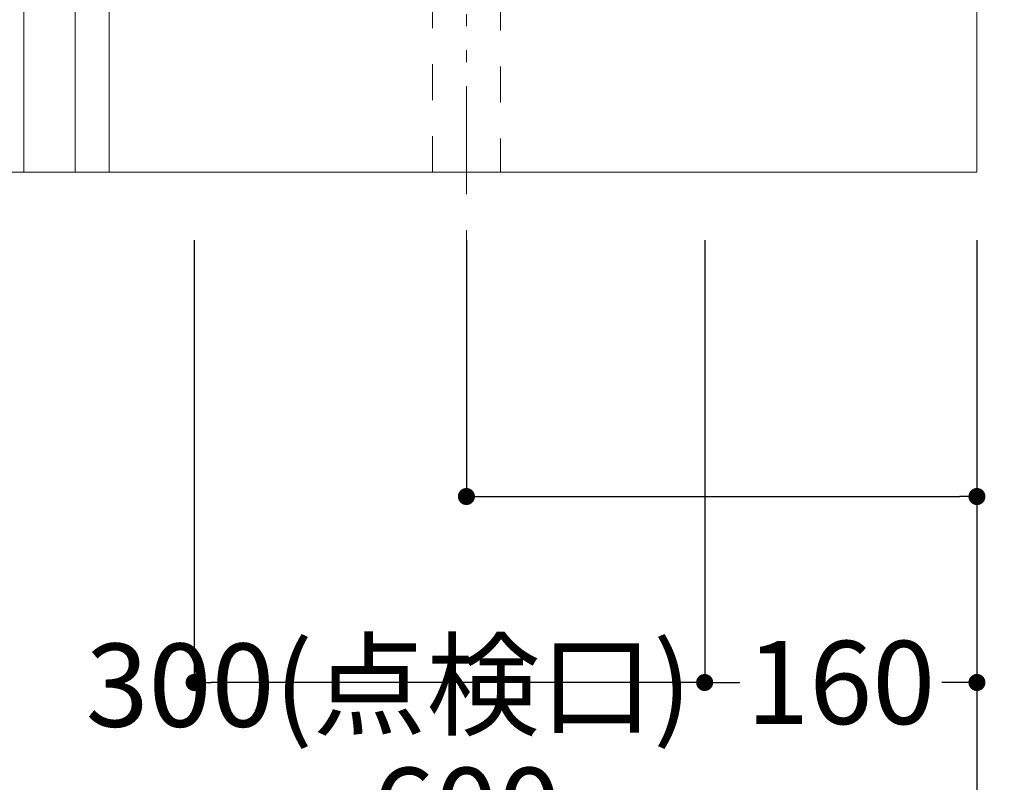
# Model space of a CAD drawing. Units: millimetres. Extents: x 55913 to 63955, y -1380 to 4142.
# Drawn here: x 60406 to 60984, y -560 to -112 of the extents above; entities that cross this region are included whole.
import ezdxf

# ---------------------------------------------------------------- set-up
doc = ezdxf.new("R2010")
doc.units = ezdxf.units.MM
doc.header["$LTSCALE"] = 101.6
doc.header["$PDMODE"] = 1
doc.header["$PDSIZE"] = -2
doc.linetypes.add('破線の種類-1', pattern=[0.41664, 0.20828, -0.20836])
doc.linetypes.add('破線の種類-8', pattern=[1.25, 0.625, -0.20828, 0.06943, -0.13893, 0.06943, -0.13893])
doc.layers.get('0').update_dxf_attribs({"lineweight": 15})
doc.layers.get('DEFPOINTS').update_dxf_attribs({"color": 254, "lineweight": 15})
doc.layers.add('一般', color=7, linetype='Continuous', lineweight=5)
doc.styles.add('ＭＳ ゴシック', font='txt', dxfattribs={"bigfont": '\x82l\x82r \x83S\x83V\x83b\x83N'})
doc.dimstyles.new('(H)', dxfattribs={"dimtxt": 48.868217, "dimasz": 10.014893, "dimexe": 0, "dimexo": 40, "dimgap": 0.05, "dimtad": 1, "dimdec": 1, "dimdsep": 46, "dimtxsty": 'ＭＳ ゴシック', "dimblk": 'DOT', "dimblk1": 'DOT', "dimblk2": 'DOT', "dimcen": 0, "dimazin": 0, "dimtfac": 0.8, "dimtdec": 1, "dimtix": 1, "dimtmove": 0, "dimatfit": 0, "dimldrblk": 'DOT', "dimfxl": 1, "dimfrac": 2, "dimtolj": 1, "dimarcsym": 0})

# ---------------------------------------------------------------- blocks, each defined once
blk = doc.blocks.new('_DOT')
at = {"color": 0, "linetype": 'ByBlock', "lineweight": -2}
blk.add_line((-0.5, 0), (-1, 0), dxfattribs=at)
at = {"color": 0, "linetype": 'ByBlock', "const_width": 0.5}
blk.add_lwpolyline([(-0.25, 0, 1), (0.25, 0, 1)], format="xyb", close=True, dxfattribs=at)
blk = doc.blocks.new('*D33')
at = {"layer": 'DEFPOINTS', "color": 0}
for p in [(60368.1, -201.29), (60968.1, -201.29), (60968.1, -601.29)]:
    blk.add_point(p, dxfattribs=at)
at = {"layer": '一般', "color": 0, "linetype": 'Continuous', "lineweight": -2}
for p, q in [((60368.1, -241.29), (60368.1, -601.29)), ((60968.1, -241.29), (60968.1, -601.29)), ((60378.11, -601.29), (60958.08, -601.29))]:
    blk.add_line(p, q, dxfattribs=at)
at = {"layer": '一般', "color": 0, "lineweight": -2, "xscale": 10.014892578125, "yscale": 10.014892578125, "zscale": 10.014892578125, "rotation": 180}
blk.add_blockref('_DOT', (60368.1, -601.29), dxfattribs=at)
at = {"layer": '一般', "color": 0, "lineweight": -2, "xscale": 10.014892578125, "yscale": 10.014892578125, "zscale": 10.014892578125}
blk.add_blockref('_DOT', (60968.1, -601.29), dxfattribs=at)
at = {"layer": '一般', "color": 0, "lineweight": 15, "insert": (60668.1, -575.86), "char_height": 48.868, "attachment_point": 5, "style": 'ＭＳ ゴシック'}
blk.add_mtext('\\A1;600', dxfattribs=at)
blk = doc.blocks.new('*D35')
at = {"layer": 'DEFPOINTS', "color": 0}
for p in [(60968.1, -201.29), (60808.1, -241.29), (60968.1, -501.29)]:
    blk.add_point(p, dxfattribs=at)
at = {"layer": '一般', "color": 0, "linetype": 'Continuous', "lineweight": -2}
for p, q in [((60968.1, -241.29), (60968.1, -501.29)), ((60808.1, -281.29), (60808.1, -501.29)), ((60818.11, -501.29), (60828.76, -501.29)), ((60958.08, -501.29), (60947.44, -501.29))]:
    blk.add_line(p, q, dxfattribs=at)
at = {"layer": '一般', "color": 0, "lineweight": -2, "xscale": 10.014892578125, "yscale": 10.014892578125, "zscale": 10.014892578125, "rotation": 180}
blk.add_blockref('_DOT', (60808.1, -501.29), dxfattribs=at)
at = {"layer": '一般', "color": 0, "lineweight": -2, "xscale": 10.014892578125, "yscale": 10.014892578125, "zscale": 10.014892578125}
blk.add_blockref('_DOT', (60968.1, -501.29), dxfattribs=at)
at = {"layer": '一般', "color": 0, "lineweight": 15, "insert": (60888.1, -501.29), "char_height": 48.868, "attachment_point": 5, "style": 'ＭＳ ゴシック'}
blk.add_mtext('\\A1;160', dxfattribs=at)
blk = doc.blocks.new('*D47')
at = {"layer": 'DEFPOINTS', "color": 0}
for p in [(60668.1, -201.29), (60968.1, -201.29), (60968.1, -392)]:
    blk.add_point(p, dxfattribs=at)
at = {"layer": '一般', "color": 0, "linetype": 'Continuous', "lineweight": -2}
for p, q in [((60668.1, -241.29), (60668.1, -392)), ((60968.1, -241.29), (60968.1, -392)), ((60678.11, -392), (60958.08, -392))]:
    blk.add_line(p, q, dxfattribs=at)
at = {"layer": '一般', "color": 0, "lineweight": -2, "xscale": 10.014892578125, "yscale": 10.014892578125, "zscale": 10.014892578125, "rotation": 180}
blk.add_blockref('_DOT', (60668.1, -392), dxfattribs=at)
at = {"layer": '一般', "color": 0, "lineweight": -2, "xscale": 10.014892578125, "yscale": 10.014892578125, "zscale": 10.014892578125}
blk.add_blockref('_DOT', (60968.1, -392), dxfattribs=at)
at = {"layer": '一般', "color": 0, "lineweight": 15, "insert": (61286.19, -396.54), "char_height": 48.8682, "attachment_point": 5, "style": 'ＭＳ ゴシック'}
blk.add_mtext('\\A1;300(排水位置)', dxfattribs=at)
blk = doc.blocks.new('*D155')
at = {"layer": 'DEFPOINTS', "color": 0}
for p in [(60508.1, -201.29), (60808.1, -201.29), (60508.1, -501.29)]:
    blk.add_point(p, dxfattribs=at)
at = {"layer": '一般', "color": 0, "linetype": 'Continuous', "lineweight": -2}
for p, q in [((60508.1, -241.29), (60508.1, -501.29)), ((60808.1, -241.29), (60808.1, -501.29)), ((60798.08, -501.29), (60518.11, -501.29))]:
    blk.add_line(p, q, dxfattribs=at)
at = {"layer": '一般', "color": 0, "lineweight": -2, "xscale": 10.014892578125, "yscale": 10.014892578125, "zscale": 10.014892578125, "rotation": 180}
blk.add_blockref('_DOT', (60508.1, -501.29), dxfattribs=at)
at = {"layer": '一般', "color": 0, "lineweight": -2, "xscale": 10.014892578125, "yscale": 10.014892578125, "zscale": 10.014892578125}
blk.add_blockref('_DOT', (60808.1, -501.29), dxfattribs=at)
at = {"layer": '一般', "color": 0, "lineweight": 15, "insert": (60622.37, -502.87), "char_height": 48.8682, "attachment_point": 5, "style": 'ＭＳ ゴシック'}
blk.add_mtext('\\A1;300(点検口)', dxfattribs=at)
blk = doc.blocks.new('*D156')
at = {"layer": 'DEFPOINTS', "color": 0}
for p in [(60808.1, -201.29), (60968.1, -201.29), (60968.1, -501.29)]:
    blk.add_point(p, dxfattribs=at)
at = {"layer": '一般', "color": 0, "linetype": 'Continuous', "lineweight": -2}
for p, q in [((60808.1, -241.29), (60808.1, -501.29)), ((60968.1, -241.29), (60968.1, -501.29)), ((60818.11, -501.29), (60828.76, -501.29)), ((60958.08, -501.29), (60947.44, -501.29))]:
    blk.add_line(p, q, dxfattribs=at)
at = {"layer": '一般', "color": 0, "lineweight": -2, "xscale": 10.014892578125, "yscale": 10.014892578125, "zscale": 10.014892578125, "rotation": 180}
blk.add_blockref('_DOT', (60808.1, -501.29), dxfattribs=at)
at = {"layer": '一般', "color": 0, "lineweight": -2, "xscale": 10.014892578125, "yscale": 10.014892578125, "zscale": 10.014892578125}
blk.add_blockref('_DOT', (60968.1, -501.29), dxfattribs=at)
at = {"layer": '一般', "color": 0, "lineweight": 15, "insert": (60888.1, -501.29), "char_height": 48.868, "attachment_point": 5, "style": 'ＭＳ ゴシック'}
blk.add_mtext('\\A1;160', dxfattribs=at)

msp = doc.modelspace()

# ---------------------------------------------------------------- linework, layer by layer
at = {"layer": '一般', "color": 7, "linetype": 'Continuous', "lineweight": 18}
for p, q in [((60968.097, 2058.709), (60968.097, -201.291)), ((60968.097, -201.291), (59610, -201.291))]:
    msp.add_line(p, q, dxfattribs=at)
at = {"layer": '一般', "color": 7, "linetype": '破線の種類-8', "lineweight": 15}
msp.add_line((60668.097, 484.209), (60668.097, -304), dxfattribs=at)
at = {"layer": '一般', "color": 7, "linetype": 'Continuous', "lineweight": 15}
for points in [[(60408.097, -201.291), (60968.097, -201.291), (60968.097, 635.709), (60408.097, 635.709)], [(60438.097, -201.291), (60458.097, -201.291), (60458.097, -101.291), (60438.097, -101.291)]]:
    msp.add_lwpolyline(points, close=True, dxfattribs=at)
at = {"layer": '一般', "color": 7, "linetype": '破線の種類-1', "lineweight": 15}
msp.add_lwpolyline([(60648.097, 241.709), (60688.097, 241.709), (60688.097, -201.291), (60648.097, -201.291)], close=True, dxfattribs=at)

# ---------------------------------------------------------------- dimensions: what is measured, and where the dimension line sits
at = {"layer": '一般', "color": 7, "linetype": 'Continuous', "lineweight": 15}
dim = msp.add_linear_dim(base=(60968.097, -601.291), p1=(60368.097, -201.291), p2=(60968.097, -201.291), dimstyle='(H)', override={"dimgap": 1, "dimpost": '<>', "dimtxsty": 'ＭＳ ゴシック', "dimtmove": 2}, dxfattribs=at)
dim.commit()
dim.dimension.update_dxf_attribs({"geometry": '*D33', "text_midpoint": (60668.097, -575.857)})
for base, p1, p2, override, picture, middle in [((60508.097, -501.291), (60808.097, -201.291), (60508.097, -201.291), {"dimgap": 1.582352, "dimpost": '<>(点検口)', "dimtxsty": 'ＭＳ ゴシック', "dimtmove": 2}, '*D155', (60622.375, -502.874)), ((60968.097, -392), (60668.097, -201.291), (60968.097, -201.291), {"dimgap": 4.541176, "dimpost": '<>(排水位置)', "dimtxsty": 'ＭＳ ゴシック', "dimtix": 0, "dimtmove": 2}, '*D47', (61286.194, -396.541)), ((60968.097, -501.291), (60808.097, -241.291), (60968.097, -201.291), {"dimgap": 1e-10, "dimpost": '<>', "dimtxsty": 'ＭＳ ゴシック', "dimtmove": 2}, '*D35', (60888.097, -501.291)), ((60968.097, -501.291), (60808.097, -201.291), (60968.097, -201.291), {"dimgap": 1e-10, "dimpost": '<>', "dimtxsty": 'ＭＳ ゴシック', "dimtmove": 2}, '*D156', (60888.097, -501.291))]:
    dim = msp.add_linear_dim(base=base, p1=p1, p2=p2, dimstyle='(H)', override=override, dxfattribs=at)
    dim.commit()
    dim.dimension.update_dxf_attribs({"geometry": picture, "text_midpoint": middle, "dimtype": 160})

doc.saveas('drawing.dxf')
